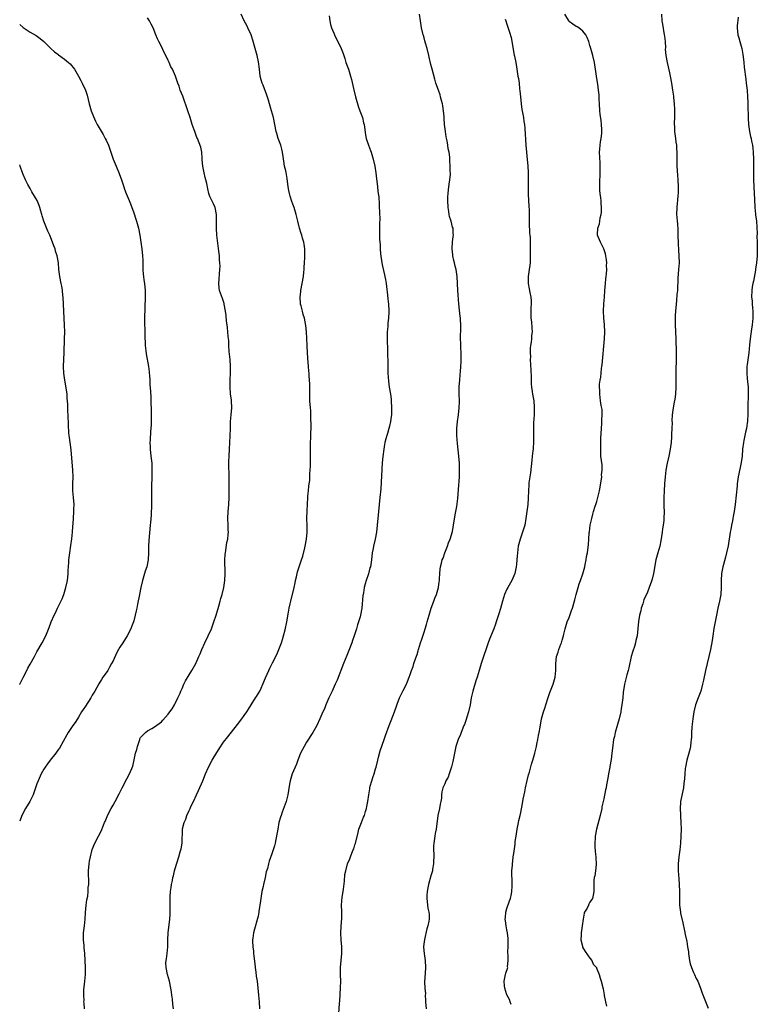
# Model space of a CAD drawing. Units: inches. Extents: x 2562000 to 2565000, y 1554000 to 1557000.
# Drawn here: x 2562000 to 2562213, y 1555132 to 1555417 of the extents above; entities that cross this region are included whole.
import ezdxf

# ---------------------------------------------------------------- set-up
doc = ezdxf.new("R2010")
doc.units = ezdxf.units.IN
doc.header["$MEASUREMENT"] = 0
doc.layers.add('LD25621554_10ft', color=93, linetype='Continuous')

msp = doc.modelspace()

# ---------------------------------------------------------------- linework, layer by layer
at = {"layer": 'LD25621554_10ft'}
for points, elevation in [([(2562044.46, 1555131), (2562044.36, 1555132.36), (2562044.17, 1555133.83), (2562044.06, 1555135), (2562043.93, 1555135.93), (2562043.74, 1555137), (2562043.3, 1555139), (2562042.75, 1555141), (2562042.35, 1555143), (2562042.32, 1555144.32), (2562042.38, 1555145), (2562042.5, 1555145.5), (2562042.66, 1555147), (2562042.85, 1555149), (2562042.89, 1555151), (2562042.96, 1555153.04), (2562043.45, 1555157), (2562043.53, 1555158.47), (2562043.54, 1555159), (2562043.52, 1555163), (2562043.55, 1555163.55), (2562043.67, 1555165), (2562043.87, 1555166.13), (2562043.97, 1555167), (2562044.18, 1555168.18), (2562044.35, 1555169), (2562044.49, 1555169.51), (2562044.81, 1555171), (2562045, 1555171.69), (2562046.03, 1555175), (2562046.47, 1555176.47), (2562046.62, 1555177), (2562046.69, 1555177.31), (2562047, 1555179), (2562047.09, 1555183), (2562047.12, 1555183.12), (2562047.59, 1555185), (2562048.05, 1555185.95), (2562048.4, 1555187), (2562049, 1555188.39), (2562049.32, 1555189), (2562049.55, 1555189.55), (2562050.28, 1555191), (2562051.16, 1555193), (2562051.76, 1555194.24), (2562052.97, 1555197.03), (2562053.79, 1555199), (2562054.66, 1555201), (2562055.71, 1555203), (2562057, 1555205.19), (2562057.71, 1555206.29), (2562059, 1555208.18), (2562060.21, 1555209.79), (2562063, 1555213.31), (2562064.31, 1555215), (2562065, 1555215.96), (2562065.69, 1555217), (2562066.19, 1555217.81), (2562066.97, 1555219), (2562068.25, 1555221), (2562068.52, 1555221.48), (2562069, 1555222.24), (2562069.44, 1555223), (2562069.84, 1555223.84), (2562070.36, 1555225), (2562071.13, 1555226.87), (2562072.09, 1555229), (2562072.41, 1555229.59), (2562073.15, 1555231.15), (2562074.38, 1555233.62), (2562075, 1555235.01), (2562075.77, 1555237), (2562076.06, 1555237.94), (2562076.35, 1555239), (2562076.77, 1555240.77), (2562077.27, 1555243), (2562077.81, 1555245.81), (2562077.99, 1555247), (2562078.27, 1555248.27), (2562078.41, 1555249), (2562079.4, 1555253), (2562079.67, 1555254.33), (2562079.82, 1555255), (2562080.12, 1555256.12), (2562080.29, 1555257), (2562080.43, 1555257.57), (2562081.52, 1555261), (2562081.9, 1555262.1), (2562082.47, 1555264.47), (2562082.62, 1555265), (2562083.03, 1555266.97), (2562083.21, 1555269), (2562083.18, 1555270.82), (2562083.11, 1555273), (2562083.16, 1555275.16), (2562083.33, 1555279), (2562083.38, 1555279.38), (2562083.53, 1555281), (2562083.68, 1555282.32), (2562083.81, 1555283), (2562083.92, 1555283.92), (2562083.98, 1555285), (2562083.98, 1555286.02), (2562084.05, 1555287), (2562084.1, 1555288.1), (2562084.12, 1555291), (2562084.1, 1555292.1), (2562084.12, 1555293.88), (2562084.17, 1555295), (2562084.28, 1555296.28), (2562084.29, 1555297), (2562084.28, 1555297.72), (2562084.32, 1555299), (2562084.3, 1555300.3), (2562084.25, 1555301.75), (2562084.25, 1555303), (2562084.22, 1555304.22), (2562084.18, 1555305), (2562084, 1555307), (2562083.92, 1555309), (2562083.91, 1555310.09), (2562083.96, 1555311.96), (2562083.89, 1555313), (2562083.77, 1555314.23), (2562083.72, 1555315), (2562083.64, 1555315.64), (2562083.53, 1555317), (2562083.37, 1555319.37), (2562083.23, 1555322.77), (2562083.18, 1555323.18), (2562082.97, 1555327), (2562082.82, 1555328.82), (2562082.42, 1555331), (2562082.06, 1555332.06), (2562081.81, 1555333), (2562081.43, 1555334.57), (2562081.28, 1555335), (2562081.23, 1555335.23), (2562081.13, 1555337), (2562081.34, 1555338.66), (2562081.36, 1555339), (2562081.76, 1555341), (2562082.11, 1555343), (2562082.26, 1555344.26), (2562082.32, 1555345), (2562082.33, 1555345.67), (2562082.44, 1555347), (2562082.51, 1555348.51), (2562082.52, 1555349), (2562082.51, 1555349.49), (2562082.51, 1555351), (2562082.36, 1555352.36), (2562082.23, 1555353), (2562081.86, 1555354.14), (2562081.61, 1555355), (2562081.44, 1555355.44), (2562080.99, 1555356.99), (2562080.48, 1555359), (2562080.16, 1555360.16), (2562080.01, 1555361), (2562079.4, 1555363), (2562079, 1555364), (2562078.73, 1555364.73), (2562078.25, 1555366.26), (2562078.06, 1555367), (2562077.89, 1555367.89), (2562077.7, 1555369), (2562077.42, 1555371.42), (2562077.12, 1555373.12), (2562077, 1555373.63), (2562076.65, 1555375), (2562076.4, 1555376.4), (2562076.28, 1555377.72), (2562076.09, 1555379), (2562075.89, 1555379.89), (2562075.57, 1555381), (2562074.8, 1555383), (2562074.39, 1555384.39), (2562074.19, 1555385), (2562073.45, 1555389), (2562072.9, 1555391), (2562072.3, 1555393), (2562071.97, 1555394.03), (2562071.54, 1555395.54), (2562070.41, 1555398.41), (2562070.2, 1555399), (2562069.92, 1555399.92), (2562069.62, 1555401), (2562069.36, 1555403), (2562069.12, 1555405.12), (2562068.68, 1555407), (2562068.09, 1555409), (2562067.44, 1555411.44), (2562066.94, 1555413), (2562066.04, 1555415), (2562065.69, 1555415.69), (2562064.99, 1555416.99), (2562064.09, 1555419)], 7650), ([(2562092.34, 1555129.66), (2562092.56, 1555132.56), (2562092.66, 1555133.34), (2562092.86, 1555137.14), (2562092.92, 1555139), (2562092.84, 1555140.84), (2562092.85, 1555141.15), (2562092.81, 1555143), (2562092.98, 1555145.02), (2562093.2, 1555147), (2562093.21, 1555149), (2562093.04, 1555151), (2562092.95, 1555152.95), (2562093.06, 1555154.94), (2562093.2, 1555157.2), (2562093.19, 1555159.19), (2562093.16, 1555161), (2562093.35, 1555163.35), (2562093.6, 1555165), (2562093.66, 1555165.66), (2562093.96, 1555167.96), (2562094.12, 1555169.88), (2562094.34, 1555171), (2562094.87, 1555173), (2562095.52, 1555174.48), (2562095.69, 1555175), (2562096.12, 1555176.12), (2562096.52, 1555177), (2562096.65, 1555177.35), (2562097, 1555178.51), (2562097.13, 1555178.87), (2562097.91, 1555182.09), (2562098.18, 1555183), (2562098.93, 1555184.94), (2562099.51, 1555186.49), (2562099.75, 1555187), (2562100.11, 1555188.11), (2562100.33, 1555189), (2562100.42, 1555189.58), (2562100.71, 1555191), (2562101.01, 1555193), (2562101.31, 1555194.69), (2562101.35, 1555195), (2562101.44, 1555195.44), (2562101.87, 1555197), (2562102.27, 1555198.27), (2562102.53, 1555199), (2562103, 1555200.53), (2562103.13, 1555201), (2562103.6, 1555203), (2562103.83, 1555203.83), (2562104.32, 1555205.68), (2562105.51, 1555209), (2562105.87, 1555210.13), (2562106.94, 1555213), (2562107.52, 1555214.48), (2562108.44, 1555217), (2562109, 1555218.65), (2562109.21, 1555219.21), (2562109.93, 1555221), (2562111, 1555223.2), (2562111.93, 1555225), (2562112.25, 1555225.75), (2562112.73, 1555227), (2562113, 1555227.84), (2562113.41, 1555229), (2562113.85, 1555230.15), (2562114.09, 1555231), (2562114.67, 1555232.67), (2562115, 1555233.57), (2562115.35, 1555234.65), (2562115.43, 1555235), (2562116.02, 1555237), (2562116.22, 1555237.78), (2562117, 1555240.06), (2562117.3, 1555241), (2562117.68, 1555242.32), (2562117.9, 1555243), (2562118.48, 1555245), (2562119.11, 1555247), (2562119.84, 1555249), (2562120.14, 1555249.86), (2562120.64, 1555251), (2562121.2, 1555253), (2562121.39, 1555254.61), (2562121.46, 1555255), (2562121.5, 1555255.5), (2562121.58, 1555257), (2562121.71, 1555258.29), (2562121.79, 1555259), (2562122.03, 1555260.03), (2562122.28, 1555261), (2562122.49, 1555261.51), (2562123.04, 1555263.04), (2562123.83, 1555265), (2562124.11, 1555265.89), (2562124.54, 1555267), (2562125.2, 1555269.2), (2562125.57, 1555271), (2562126, 1555274), (2562126.16, 1555275), (2562126.45, 1555276.45), (2562126.79, 1555278.79), (2562127, 1555281.36), (2562127.26, 1555285), (2562127.3, 1555287), (2562127.25, 1555289), (2562127.1, 1555291), (2562126.88, 1555292.88), (2562126.7, 1555294.7), (2562126.53, 1555297), (2562126.51, 1555297.49), (2562126.5, 1555299), (2562126.68, 1555301), (2562126.99, 1555302.99), (2562127.21, 1555305), (2562127.24, 1555306.76), (2562127.26, 1555307), (2562127.21, 1555309), (2562127.21, 1555311.21), (2562127.33, 1555313), (2562127.48, 1555314.52), (2562127.52, 1555315.52), (2562127.65, 1555317), (2562127.73, 1555318.27), (2562127.74, 1555319), (2562127.72, 1555321), (2562127.63, 1555322.37), (2562127.62, 1555323), (2562127.66, 1555323.66), (2562127.57, 1555325), (2562127.56, 1555326.44), (2562127.61, 1555327), (2562127.63, 1555329), (2562127.56, 1555330.44), (2562127.52, 1555331), (2562127.46, 1555331.46), (2562127.11, 1555335.11), (2562126.82, 1555339), (2562126.56, 1555343), (2562126.38, 1555344.38), (2562126.26, 1555345), (2562125.98, 1555346.02), (2562125.77, 1555347), (2562125.67, 1555347.67), (2562125.33, 1555349), (2562125.33, 1555349.33), (2562125.13, 1555351), (2562125.15, 1555351.15), (2562125.25, 1555353), (2562125.45, 1555354.55), (2562125.49, 1555355), (2562125.44, 1555355.44), (2562125.39, 1555357), (2562125.28, 1555357.28), (2562124.83, 1555359), (2562124.38, 1555360.38), (2562124.27, 1555361), (2562124.18, 1555361.82), (2562123.98, 1555363), (2562123.88, 1555365), (2562123.9, 1555366.1), (2562123.94, 1555367), (2562124.09, 1555368.09), (2562124.25, 1555369.75), (2562124.47, 1555371), (2562124.62, 1555372.62), (2562124.62, 1555373), (2562124.59, 1555373.41), (2562124.6, 1555375), (2562124.49, 1555376.49), (2562124.47, 1555377), (2562124.48, 1555377.52), (2562124.24, 1555379), (2562123.95, 1555379.95), (2562123.9, 1555381), (2562123.7, 1555382.3), (2562123.41, 1555383.41), (2562123.17, 1555385), (2562122.96, 1555387), (2562122.83, 1555388.83), (2562122.78, 1555389.22), (2562122.64, 1555391), (2562122.44, 1555392.44), (2562122.32, 1555393), (2562122.03, 1555393.97), (2562121.8, 1555395), (2562121.63, 1555395.63), (2562121.14, 1555397), (2562120.46, 1555399), (2562120.1, 1555400.1), (2562119.34, 1555403), (2562119, 1555404.35), (2562118.51, 1555406.51), (2562118.41, 1555407), (2562117.91, 1555409), (2562117.44, 1555410.56), (2562117.28, 1555411.28), (2562117, 1555412.09), (2562116.8, 1555412.8), (2562116.73, 1555413), (2562116.31, 1555415), (2562116.02, 1555417), (2562115.69, 1555419)], 7670), ([(2562142.26, 1555132.26), (2562141.97, 1555133), (2562141.72, 1555133.72), (2562141, 1555135.09), (2562140.38, 1555137), (2562140.29, 1555137.71), (2562140.16, 1555139), (2562140.51, 1555140.51), (2562140.57, 1555141), (2562140.63, 1555141.37), (2562141.21, 1555143), (2562141.18, 1555143.18), (2562141.32, 1555145), (2562141.33, 1555146.67), (2562141.27, 1555147), (2562141.27, 1555147.27), (2562141.37, 1555149.37), (2562141.39, 1555151), (2562141.37, 1555151.37), (2562141.2, 1555153), (2562141, 1555153.9), (2562140.78, 1555155), (2562140.53, 1555156.54), (2562140.51, 1555157), (2562140.54, 1555157.46), (2562140.67, 1555159), (2562141, 1555160.1), (2562141.71, 1555162.29), (2562141.99, 1555163), (2562142.28, 1555164.28), (2562142.43, 1555165), (2562142.53, 1555166.53), (2562142.54, 1555167), (2562142.51, 1555168.51), (2562142.39, 1555169.61), (2562142.42, 1555171), (2562142.6, 1555172.6), (2562142.57, 1555173), (2562142.84, 1555174.84), (2562142.84, 1555175), (2562143, 1555176), (2562143.35, 1555178.65), (2562143.42, 1555179.42), (2562143.64, 1555181), (2562143.94, 1555183), (2562144.34, 1555185), (2562144.47, 1555185.53), (2562144.79, 1555187), (2562145, 1555187.88), (2562145.51, 1555190.49), (2562145.69, 1555191.69), (2562145.96, 1555193), (2562146.17, 1555193.83), (2562146.38, 1555195), (2562146.86, 1555197.14), (2562147.27, 1555198.73), (2562147.51, 1555199.51), (2562148.13, 1555201.87), (2562148.53, 1555203), (2562149.08, 1555205), (2562149.51, 1555207), (2562149.62, 1555207.62), (2562149.92, 1555209), (2562150.1, 1555210.1), (2562150.3, 1555211), (2562150.56, 1555212.56), (2562151.02, 1555215), (2562151.58, 1555217), (2562151.93, 1555218.07), (2562152.2, 1555219), (2562152.9, 1555221.1), (2562153.45, 1555222.55), (2562154.33, 1555225), (2562154.9, 1555227), (2562155.17, 1555229), (2562155.15, 1555230.85), (2562155.33, 1555233), (2562155.78, 1555234.22), (2562156.01, 1555235), (2562156.6, 1555236.6), (2562156.77, 1555237), (2562157, 1555237.77), (2562157.34, 1555239), (2562157.44, 1555239.44), (2562157.83, 1555241), (2562158.45, 1555243), (2562159, 1555244.32), (2562159.71, 1555246.29), (2562159.95, 1555247), (2562160.6, 1555249.4), (2562161.01, 1555251), (2562161.62, 1555253), (2562161.93, 1555254.07), (2562162.29, 1555255), (2562162.93, 1555256.93), (2562163.49, 1555259), (2562163.64, 1555259.64), (2562163.92, 1555261), (2562164.05, 1555261.95), (2562164.27, 1555263), (2562164.58, 1555265.42), (2562164.67, 1555267), (2562164.81, 1555268.81), (2562164.88, 1555269.12), (2562165.12, 1555271), (2562165.52, 1555273), (2562165.8, 1555274.2), (2562166.03, 1555275), (2562166.56, 1555276.56), (2562166.69, 1555277), (2562167, 1555277.92), (2562167.34, 1555279), (2562167.8, 1555281), (2562168.34, 1555284.34), (2562168.41, 1555285), (2562168.4, 1555285.6), (2562168.56, 1555287), (2562168.51, 1555288.51), (2562168.2, 1555291), (2562168.13, 1555292.13), (2562168.12, 1555293), (2562168.17, 1555293.83), (2562168.17, 1555296.17), (2562168.32, 1555299), (2562168.47, 1555300.47), (2562168.47, 1555301), (2562168.44, 1555301.56), (2562168.57, 1555303), (2562168.51, 1555304.51), (2562168.3, 1555305.7), (2562168.11, 1555307), (2562168, 1555308), (2562167.86, 1555309), (2562167.85, 1555310.15), (2562167.81, 1555311), (2562167.82, 1555311.82), (2562167.97, 1555313), (2562168.15, 1555313.85), (2562168.23, 1555315), (2562168.38, 1555316.38), (2562168.48, 1555317), (2562168.53, 1555317.47), (2562169.2, 1555325), (2562169.31, 1555327), (2562169.27, 1555329), (2562169.04, 1555331.04), (2562168.92, 1555333), (2562169.06, 1555335.06), (2562169.25, 1555337), (2562169.36, 1555339), (2562169.51, 1555341), (2562169.65, 1555342.35), (2562169.74, 1555343), (2562169.83, 1555343.83), (2562169.89, 1555345), (2562169.83, 1555346.17), (2562169.87, 1555347), (2562169.83, 1555347.83), (2562169.61, 1555349), (2562169.53, 1555349.53), (2562169.03, 1555351.03), (2562168.4, 1555352.4), (2562168.03, 1555353), (2562167.23, 1555355), (2562167.21, 1555355.21), (2562167.3, 1555357), (2562167.73, 1555358.27), (2562167.83, 1555359), (2562168.01, 1555360.01), (2562168.26, 1555361), (2562168.35, 1555361.65), (2562168.4, 1555363), (2562168.25, 1555364.25), (2562168.24, 1555365), (2562168.18, 1555365.82), (2562167.99, 1555367), (2562167.89, 1555367.89), (2562167.86, 1555369), (2562167.88, 1555371), (2562167.94, 1555371.94), (2562167.97, 1555373), (2562167.99, 1555375), (2562167.92, 1555375.92), (2562167.81, 1555379), (2562167.9, 1555379.9), (2562167.94, 1555381), (2562168.02, 1555381.98), (2562168.23, 1555383), (2562168.42, 1555384.42), (2562168.44, 1555385), (2562168.41, 1555385.59), (2562168.4, 1555387), (2562168.21, 1555388.21), (2562168, 1555390), (2562167.84, 1555391), (2562167.74, 1555393), (2562167.69, 1555394.31), (2562167.69, 1555395), (2562167.65, 1555395.65), (2562167.53, 1555397), (2562167.27, 1555398.73), (2562167.22, 1555399.22), (2562166.91, 1555401), (2562166.29, 1555405), (2562165.86, 1555407), (2562165.66, 1555407.66), (2562165.29, 1555409), (2562165, 1555409.86), (2562164.66, 1555411), (2562164.19, 1555412.19), (2562163.79, 1555413), (2562163, 1555413.99), (2562161.79, 1555415), (2562161.29, 1555415.29), (2562161, 1555415.42), (2562160.03, 1555416.03), (2562159, 1555416.86), (2562158.93, 1555416.93), (2562158.79, 1555417.21), (2562157.78, 1555419)], 7690), ([(2562185.71, 1555419), (2562185.86, 1555417), (2562186.04, 1555416.04), (2562186.51, 1555413), (2562186.54, 1555412.54), (2562186.73, 1555411), (2562186.83, 1555409.17), (2562186.82, 1555408.82), (2562186.96, 1555407), (2562187.32, 1555405), (2562187.67, 1555403.67), (2562188.02, 1555401.98), (2562188.24, 1555401), (2562188.6, 1555399), (2562188.94, 1555396.94), (2562189.19, 1555395.19), (2562189.2, 1555394.8), (2562189.39, 1555393), (2562189.48, 1555391.48), (2562189.45, 1555389.45), (2562189.4, 1555387), (2562189.43, 1555386.57), (2562189.49, 1555385), (2562189.63, 1555383.63), (2562189.75, 1555383), (2562189.87, 1555381.87), (2562190.04, 1555381), (2562190.09, 1555380.09), (2562190.18, 1555379), (2562190.15, 1555377.85), (2562190.17, 1555376.17), (2562190.16, 1555375), (2562190.32, 1555372.32), (2562190.44, 1555371), (2562190.53, 1555369), (2562190.51, 1555368.51), (2562190.51, 1555367), (2562190.45, 1555366.45), (2562190.35, 1555365), (2562190.25, 1555364.25), (2562190.14, 1555363), (2562190.1, 1555361), (2562190.17, 1555360.17), (2562190.23, 1555359), (2562190.31, 1555358.31), (2562190.43, 1555356.43), (2562190.49, 1555355), (2562190.54, 1555352.54), (2562190.62, 1555350.62), (2562190.73, 1555349), (2562190.78, 1555347), (2562190.67, 1555345), (2562190.49, 1555342.49), (2562190.32, 1555339), (2562190.19, 1555337.81), (2562190.07, 1555336.07), (2562189.94, 1555335), (2562189.78, 1555333), (2562189.7, 1555331.7), (2562189.68, 1555331), (2562189.65, 1555329.65), (2562189.66, 1555329), (2562189.83, 1555325), (2562189.97, 1555321), (2562189.97, 1555319), (2562189.84, 1555315.84), (2562189.82, 1555315), (2562189.84, 1555313), (2562189.88, 1555311), (2562189.78, 1555309), (2562189.53, 1555307.53), (2562189.4, 1555306.6), (2562189.05, 1555305), (2562188.78, 1555303), (2562188.74, 1555301.26), (2562188.77, 1555300.77), (2562188.74, 1555299), (2562188.64, 1555297.36), (2562188.63, 1555296.63), (2562188.51, 1555295), (2562188.33, 1555293.67), (2562188.26, 1555293), (2562187.86, 1555291), (2562187.39, 1555289), (2562187, 1555287), (2562186.78, 1555285), (2562186.63, 1555283), (2562186.46, 1555281), (2562186.35, 1555279), (2562186.42, 1555276.42), (2562186.48, 1555275), (2562186.43, 1555273), (2562186.37, 1555272.37), (2562186.21, 1555271), (2562186.05, 1555269.95), (2562185.93, 1555269), (2562185.53, 1555266.47), (2562185.2, 1555265), (2562184.63, 1555263), (2562184.31, 1555261.69), (2562184.11, 1555261), (2562183.4, 1555257), (2562183, 1555255.38), (2562182.84, 1555254.84), (2562182.17, 1555253), (2562181.62, 1555251.62), (2562180.62, 1555249.38), (2562180.52, 1555249), (2562180.3, 1555248.3), (2562179.86, 1555247), (2562179.72, 1555246.28), (2562179.39, 1555245), (2562179.1, 1555243.1), (2562178.9, 1555241.1), (2562178.64, 1555239), (2562178.33, 1555237.67), (2562178.22, 1555237), (2562177.87, 1555235.87), (2562177.42, 1555234.58), (2562176.95, 1555233.05), (2562176.27, 1555229.73), (2562176.1, 1555229), (2562175.73, 1555227.73), (2562175.44, 1555226.56), (2562174.99, 1555225), (2562174.63, 1555222.63), (2562174.5, 1555221), (2562174.27, 1555219), (2562174.06, 1555217.94), (2562173.91, 1555217), (2562173.45, 1555215), (2562173, 1555213.31), (2562172.32, 1555211), (2562172.1, 1555209.9), (2562171.86, 1555209), (2562171.5, 1555206.5), (2562171.37, 1555205), (2562171.15, 1555203.16), (2562170.81, 1555201.19), (2562170.8, 1555201), (2562170.42, 1555199), (2562170.23, 1555197.77), (2562169.82, 1555195.82), (2562169.69, 1555195), (2562169.54, 1555194.46), (2562169, 1555191.85), (2562168.49, 1555189.51), (2562168.42, 1555189), (2562167.96, 1555187), (2562166.94, 1555183), (2562166.52, 1555181), (2562166.56, 1555180.56), (2562166.4, 1555179), (2562166.46, 1555177.54), (2562166.53, 1555177), (2562166.56, 1555176.56), (2562166.75, 1555175), (2562166.72, 1555174.72), (2562166.83, 1555173), (2562166.78, 1555172.78), (2562166.63, 1555171), (2562166.44, 1555169.56), (2562166.27, 1555169), (2562166.18, 1555168.18), (2562166.09, 1555167), (2562166.12, 1555166.12), (2562166.11, 1555165), (2562165.93, 1555163.93), (2562165.74, 1555163), (2562165.43, 1555162.57), (2562165, 1555161.9), (2562164.67, 1555161.33), (2562164.56, 1555161), (2562164.16, 1555160.16), (2562163.48, 1555159), (2562163.33, 1555158.67), (2562163.03, 1555157), (2562162.8, 1555155), (2562162.5, 1555153), (2562162.44, 1555152.44), (2562162.36, 1555151), (2562162.82, 1555149.18), (2562162.84, 1555149), (2562162.89, 1555148.89), (2562163.66, 1555147.66), (2562165, 1555145.73), (2562165.58, 1555145), (2562165.97, 1555143.97), (2562166.86, 1555143), (2562166.87, 1555142.87), (2562167, 1555142.62), (2562167.72, 1555141), (2562167.94, 1555139.94), (2562168.3, 1555139), (2562168.83, 1555136.83), (2562169.1, 1555135.1), (2562169.16, 1555134.84), (2562169.48, 1555133), (2562169.79, 1555131.79)], 7700), ([(2562000, 1555415.99), (2562001, 1555415.05), (2562003, 1555413.76), (2562004.73, 1555412.73), (2562005.91, 1555411.91), (2562007.01, 1555411.01), (2562009.02, 1555409.02), (2562010.06, 1555408.06), (2562011, 1555407.34), (2562011.18, 1555407.18), (2562013, 1555405.9), (2562014.09, 1555405), (2562014.57, 1555404.57), (2562015, 1555404.09), (2562015.51, 1555403.51), (2562015.86, 1555403), (2562017.06, 1555401), (2562017.71, 1555399.71), (2562018.11, 1555399), (2562019.08, 1555397), (2562019.54, 1555395.54), (2562020.12, 1555393), (2562020.68, 1555391), (2562021.31, 1555389.31), (2562021.95, 1555387.95), (2562022.44, 1555387), (2562024.13, 1555384.13), (2562024.75, 1555383), (2562025, 1555382.46), (2562025.66, 1555381), (2562027.09, 1555377), (2562027.63, 1555375.63), (2562027.91, 1555375), (2562028.83, 1555372.83), (2562029.45, 1555371), (2562030.09, 1555369), (2562030.33, 1555368.33), (2562030.85, 1555367), (2562031.71, 1555365), (2562032.08, 1555364.08), (2562033, 1555361.44), (2562033.6, 1555359.6), (2562033.78, 1555359), (2562034.34, 1555357), (2562034.76, 1555355), (2562035.08, 1555353), (2562035.36, 1555351), (2562035.56, 1555349), (2562035.61, 1555347.61), (2562035.62, 1555345), (2562035.72, 1555343.72), (2562035.79, 1555343), (2562035.95, 1555342.05), (2562036.1, 1555341), (2562036.31, 1555339), (2562036.34, 1555337), (2562036.14, 1555331), (2562036.14, 1555329.86), (2562036.2, 1555327), (2562036.2, 1555325.8), (2562036.24, 1555325), (2562036.3, 1555324.3), (2562036.33, 1555323), (2562036.48, 1555321.52), (2562036.6, 1555320.6), (2562037.23, 1555317), (2562037.42, 1555315.42), (2562037.5, 1555315), (2562037.57, 1555314.43), (2562037.63, 1555313), (2562037.67, 1555311.67), (2562037.82, 1555309.82), (2562037.94, 1555307.94), (2562037.97, 1555307), (2562038.02, 1555304.02), (2562038.08, 1555302.08), (2562038.07, 1555300.07), (2562037.98, 1555299), (2562037.87, 1555298.13), (2562037.77, 1555295.77), (2562037.7, 1555295), (2562037.73, 1555293.74), (2562037.74, 1555293), (2562037.95, 1555291), (2562038.19, 1555289), (2562038.28, 1555287), (2562038.22, 1555284.22), (2562038.16, 1555283), (2562038.14, 1555280.14), (2562038.17, 1555279), (2562038.16, 1555278.16), (2562038.17, 1555277), (2562038.03, 1555273.97), (2562037.82, 1555271.82), (2562037.77, 1555271), (2562037.37, 1555266.63), (2562037.3, 1555265), (2562037.31, 1555263), (2562037.2, 1555261), (2562036.78, 1555259), (2562036.32, 1555257.68), (2562036.13, 1555257), (2562035.5, 1555255), (2562035.01, 1555253), (2562034.62, 1555251), (2562034.12, 1555248.12), (2562033.89, 1555247), (2562033.72, 1555246.28), (2562033.46, 1555245), (2562033, 1555243.36), (2562032.89, 1555243), (2562032.38, 1555241.62), (2562032.13, 1555241), (2562031.14, 1555239), (2562029.82, 1555237), (2562029, 1555235.73), (2562028.56, 1555235), (2562027.98, 1555234.02), (2562027, 1555231.8), (2562026.59, 1555231), (2562026.03, 1555229.97), (2562025.47, 1555229), (2562025, 1555228.26), (2562024.09, 1555227), (2562023.69, 1555226.31), (2562022.91, 1555225.09), (2562021.77, 1555223), (2562021, 1555221.8), (2562020.54, 1555221), (2562019, 1555218.67), (2562018.36, 1555217.64), (2562017.93, 1555217), (2562017, 1555215.49), (2562016.68, 1555215), (2562016.05, 1555213.95), (2562015.35, 1555213), (2562015, 1555212.47), (2562014.05, 1555211), (2562013.66, 1555210.34), (2562011.48, 1555206.52), (2562011, 1555205.86), (2562010.66, 1555205.34), (2562010.41, 1555205), (2562008.83, 1555203), (2562008.04, 1555201.96), (2562007.36, 1555201), (2562007, 1555200.42), (2562006.22, 1555199), (2562005.33, 1555197), (2562005, 1555196.14), (2562004.6, 1555195), (2562004.21, 1555193.79), (2562003.88, 1555193), (2562002.91, 1555191), (2562001.71, 1555189), (2562000.59, 1555187), (2562000, 1555185.36)], 7630), ([(2562018.72, 1555131), (2562018.63, 1555132.63), (2562018.59, 1555133), (2562018.61, 1555133.39), (2562018.54, 1555135), (2562018.59, 1555136.59), (2562018.66, 1555137.34), (2562018.84, 1555139), (2562019.04, 1555141), (2562019.06, 1555142.94), (2562018.98, 1555145.02), (2562018.85, 1555147), (2562018.66, 1555148.66), (2562018.62, 1555149.38), (2562018.46, 1555151), (2562018.48, 1555152.48), (2562018.51, 1555153), (2562018.74, 1555155), (2562018.94, 1555156.94), (2562019.07, 1555158.93), (2562019.27, 1555161), (2562019.44, 1555162.56), (2562019.67, 1555163.67), (2562019.8, 1555165), (2562019.83, 1555166.17), (2562019.99, 1555167), (2562020.04, 1555168.04), (2562019.95, 1555170.05), (2562019.94, 1555171), (2562020.07, 1555173), (2562020.24, 1555173.76), (2562020.44, 1555175), (2562021, 1555177.12), (2562021.77, 1555179), (2562022.78, 1555181), (2562023.55, 1555182.45), (2562024.21, 1555184.21), (2562024.58, 1555185), (2562024.73, 1555185.27), (2562025.31, 1555186.69), (2562025.42, 1555187), (2562026.46, 1555189), (2562027, 1555189.97), (2562027.61, 1555191), (2562028.78, 1555193.22), (2562029.62, 1555195), (2562031, 1555197.57), (2562031.82, 1555199), (2562032.71, 1555201.29), (2562033.08, 1555203.08), (2562033.55, 1555205), (2562033.9, 1555206.1), (2562034.07, 1555207), (2562034.73, 1555209), (2562034.81, 1555209.19), (2562035, 1555209.52), (2562035.69, 1555210.31), (2562036.41, 1555211), (2562037, 1555211.47), (2562038.2, 1555212.2), (2562039, 1555212.66), (2562040.38, 1555213.62), (2562041, 1555214.14), (2562041.45, 1555214.55), (2562043, 1555216.31), (2562043.49, 1555217), (2562044.09, 1555217.91), (2562044.79, 1555219), (2562045, 1555219.37), (2562045.78, 1555221), (2562046.41, 1555222.41), (2562046.65, 1555223), (2562047, 1555223.74), (2562047.53, 1555225), (2562048, 1555226), (2562049, 1555227.71), (2562049.8, 1555229), (2562050.94, 1555231), (2562051.85, 1555233), (2562052.2, 1555233.8), (2562052.69, 1555235), (2562053.6, 1555237), (2562054.56, 1555239), (2562055.46, 1555241), (2562056.22, 1555243), (2562056.85, 1555245), (2562057.62, 1555247.62), (2562058.01, 1555249), (2562058.21, 1555249.79), (2562058.59, 1555251), (2562059.07, 1555253), (2562059.35, 1555255), (2562059.44, 1555257), (2562059.39, 1555261), (2562059.5, 1555262.5), (2562059.51, 1555263), (2562059.98, 1555266.02), (2562060.18, 1555267), (2562060.34, 1555268.34), (2562060.38, 1555269), (2562060.36, 1555269.64), (2562060.34, 1555271), (2562060.25, 1555273), (2562060.33, 1555275), (2562060.51, 1555277), (2562060.59, 1555279), (2562060.57, 1555280.57), (2562060.59, 1555281.41), (2562060.61, 1555285.39), (2562060.49, 1555288.49), (2562060.5, 1555289), (2562060.54, 1555289.46), (2562060.61, 1555291), (2562060.75, 1555293), (2562060.93, 1555296.93), (2562060.99, 1555299), (2562061.02, 1555301), (2562061.17, 1555303), (2562061.37, 1555305), (2562061.3, 1555307), (2562061.25, 1555307.25), (2562061.02, 1555309.02), (2562060.86, 1555311), (2562060.93, 1555313.07), (2562061.04, 1555315), (2562061.02, 1555317), (2562060.87, 1555319), (2562060.65, 1555321.35), (2562060.54, 1555323), (2562060.49, 1555324.49), (2562060.34, 1555325.66), (2562060.27, 1555327), (2562060.16, 1555328.16), (2562060.03, 1555329), (2562059.88, 1555330.12), (2562059.73, 1555331.73), (2562059.55, 1555333), (2562059.18, 1555335), (2562059.15, 1555335.15), (2562058.65, 1555336.65), (2562057.83, 1555339), (2562057.72, 1555339.72), (2562057.6, 1555341), (2562057.75, 1555342.25), (2562057.79, 1555343.79), (2562057.94, 1555345), (2562057.98, 1555346.02), (2562057.91, 1555347), (2562057.82, 1555347.82), (2562057.77, 1555349), (2562057.65, 1555350.35), (2562057.09, 1555355), (2562056.98, 1555356.98), (2562056.99, 1555359), (2562056.95, 1555361), (2562056.53, 1555363), (2562056.09, 1555364.09), (2562055.56, 1555365), (2562055, 1555366.16), (2562054.69, 1555367), (2562054.4, 1555368.4), (2562054.11, 1555369.89), (2562053.87, 1555371), (2562053.67, 1555371.67), (2562053.35, 1555373), (2562052.95, 1555375), (2562052.82, 1555376.82), (2562052.76, 1555377.24), (2562052.67, 1555379), (2562052.41, 1555380.41), (2562051.42, 1555383), (2562051.29, 1555383.29), (2562050.66, 1555385), (2562050.51, 1555385.49), (2562049.95, 1555387), (2562049.68, 1555387.68), (2562049.32, 1555389), (2562048.67, 1555391), (2562047.17, 1555395.17), (2562046.48, 1555397), (2562046.11, 1555398.11), (2562045.77, 1555399), (2562045.58, 1555399.58), (2562045.07, 1555401), (2562044.17, 1555403), (2562043.75, 1555403.75), (2562043.25, 1555405), (2562043, 1555405.55), (2562042.27, 1555407), (2562041.81, 1555407.81), (2562041, 1555409.58), (2562040.26, 1555411), (2562039.84, 1555411.84), (2562039.42, 1555413), (2562038.59, 1555415), (2562038.02, 1555416.02), (2562037.52, 1555417), (2562037, 1555417.85)], 7640), ([(2562089.56, 1555418.44), (2562089.76, 1555417), (2562089.96, 1555415.96), (2562090.26, 1555415), (2562091, 1555413.22), (2562091.07, 1555413), (2562091.71, 1555411.71), (2562092.01, 1555411), (2562093, 1555409.03), (2562093.58, 1555407.58), (2562093.75, 1555407), (2562094.08, 1555406.08), (2562094.42, 1555405), (2562095.1, 1555403), (2562095.73, 1555401), (2562096, 1555400), (2562096.57, 1555397.43), (2562097.18, 1555395), (2562098.01, 1555392.01), (2562098.43, 1555391), (2562099.17, 1555389), (2562099.53, 1555387.53), (2562099.65, 1555387), (2562099.74, 1555386.26), (2562100.07, 1555384.07), (2562100.29, 1555383), (2562100.97, 1555381), (2562101.51, 1555379.51), (2562101.72, 1555379), (2562102.33, 1555377), (2562102.75, 1555375), (2562103.06, 1555373), (2562103.26, 1555371.26), (2562103.36, 1555370.64), (2562103.55, 1555369), (2562103.67, 1555367.67), (2562103.77, 1555367), (2562103.88, 1555366.12), (2562103.98, 1555363.98), (2562104.06, 1555363), (2562104.08, 1555361.92), (2562104.16, 1555361), (2562104.2, 1555360.2), (2562104.11, 1555357.89), (2562104.1, 1555357), (2562104.11, 1555355), (2562104.14, 1555353.86), (2562104.2, 1555353), (2562104.3, 1555352.3), (2562104.31, 1555351), (2562104.4, 1555349.6), (2562104.78, 1555347), (2562105, 1555346.03), (2562105.53, 1555343.53), (2562105.69, 1555343), (2562105.88, 1555342.12), (2562106.06, 1555341), (2562106.12, 1555340.12), (2562106.41, 1555337.59), (2562106.51, 1555336.51), (2562106.7, 1555335), (2562106.79, 1555333.21), (2562106.8, 1555332.8), (2562106.71, 1555331), (2562106.54, 1555329.46), (2562106.51, 1555328.51), (2562106.38, 1555327), (2562106.35, 1555325), (2562106.46, 1555321.54), (2562106.51, 1555317.49), (2562106.56, 1555315), (2562106.7, 1555312.7), (2562106.94, 1555311), (2562107.28, 1555309), (2562107.48, 1555307.48), (2562107.53, 1555307), (2562107.63, 1555305), (2562107.54, 1555303), (2562107.49, 1555302.51), (2562107.27, 1555301), (2562107, 1555299.73), (2562106.82, 1555299), (2562106.4, 1555297.6), (2562106.23, 1555297), (2562105.98, 1555295.98), (2562105.7, 1555295), (2562105.57, 1555294.43), (2562105.33, 1555293), (2562105.09, 1555290.91), (2562104.93, 1555289.07), (2562104.72, 1555285.28), (2562104.46, 1555281.54), (2562104.24, 1555279), (2562103.79, 1555275), (2562103.44, 1555271), (2562103.22, 1555269), (2562102.85, 1555267), (2562102.38, 1555265), (2562102.25, 1555264.25), (2562102.04, 1555263), (2562101.81, 1555261), (2562101.47, 1555259), (2562101.36, 1555258.64), (2562100.92, 1555256.92), (2562100.27, 1555255), (2562099.94, 1555254.06), (2562099.7, 1555253), (2562099.44, 1555251.44), (2562099.34, 1555251), (2562099.3, 1555250.7), (2562098.98, 1555247), (2562098.61, 1555245), (2562098.49, 1555244.49), (2562098.07, 1555243), (2562097.78, 1555242.22), (2562097.47, 1555241), (2562096.82, 1555239), (2562096.32, 1555237.68), (2562096.11, 1555237), (2562095.24, 1555234.76), (2562094.65, 1555233.35), (2562094.19, 1555232.19), (2562093.73, 1555231), (2562091.83, 1555226.17), (2562091.32, 1555225), (2562090.39, 1555223), (2562089.97, 1555222.03), (2562089.46, 1555221), (2562088.61, 1555219), (2562088.16, 1555217.84), (2562087.76, 1555217), (2562086.87, 1555215), (2562085.95, 1555213), (2562084.84, 1555211), (2562083, 1555208.26), (2562082.27, 1555207), (2562081.29, 1555205), (2562080.5, 1555203), (2562080.11, 1555201.89), (2562078.85, 1555199), (2562078.22, 1555197), (2562078.09, 1555196.09), (2562077.75, 1555194.25), (2562077.58, 1555193), (2562077.06, 1555191), (2562076.53, 1555189.47), (2562075.95, 1555187.95), (2562075.63, 1555187), (2562075.51, 1555186.49), (2562075.02, 1555185), (2562074.65, 1555183), (2562074.45, 1555181.55), (2562073.97, 1555179), (2562073.76, 1555178.24), (2562073.38, 1555177), (2562073, 1555175.88), (2562072.23, 1555173.77), (2562072, 1555173), (2562071.66, 1555171.66), (2562071.33, 1555170.67), (2562071, 1555169), (2562070.53, 1555167), (2562070.43, 1555166.43), (2562070.1, 1555165), (2562069.77, 1555163), (2562069.7, 1555162.3), (2562069.23, 1555159.23), (2562069.21, 1555159), (2562069, 1555157.83), (2562068.84, 1555157.16), (2562067.9, 1555154.1), (2562067.62, 1555153), (2562067.49, 1555151.49), (2562067.4, 1555151), (2562067.39, 1555150.61), (2562067.5, 1555149), (2562067.68, 1555147.68), (2562067.7, 1555147), (2562067.75, 1555146.25), (2562068.01, 1555144.01), (2562068.14, 1555143), (2562068.36, 1555141.64), (2562068.46, 1555140.46), (2562068.69, 1555139), (2562069.1, 1555135), (2562069.28, 1555133), (2562069.35, 1555131)], 7660), ([(2562140.48, 1555417.52), (2562140.64, 1555417), (2562141, 1555416.09), (2562141.78, 1555413.78), (2562142.2, 1555412.2), (2562143.13, 1555407.13), (2562143.21, 1555406.79), (2562143.55, 1555405), (2562143.74, 1555403.74), (2562143.88, 1555403), (2562144.18, 1555401), (2562144.31, 1555400.31), (2562144.49, 1555399), (2562144.65, 1555397.35), (2562144.76, 1555396.76), (2562144.88, 1555395), (2562145.09, 1555393), (2562145.32, 1555391.32), (2562145.51, 1555390.49), (2562145.74, 1555389), (2562145.86, 1555387.86), (2562146.04, 1555387), (2562146.19, 1555385.81), (2562146.49, 1555381), (2562146.65, 1555379), (2562146.88, 1555376.88), (2562147.05, 1555375.05), (2562147.13, 1555373), (2562147.16, 1555371.16), (2562147.14, 1555370.86), (2562147.12, 1555369), (2562147.13, 1555367), (2562147.15, 1555366.85), (2562147.32, 1555363.32), (2562147.37, 1555363), (2562147.38, 1555362.62), (2562147.42, 1555359), (2562147.47, 1555358.53), (2562147.56, 1555355.56), (2562147.64, 1555355), (2562147.67, 1555354.33), (2562147.68, 1555350.32), (2562147.74, 1555349), (2562147.72, 1555347), (2562147.66, 1555346.34), (2562147.47, 1555345), (2562147.14, 1555343), (2562147.15, 1555341), (2562147.47, 1555339.47), (2562147.58, 1555338.42), (2562147.87, 1555337), (2562147.96, 1555335.96), (2562147.98, 1555335), (2562147.95, 1555334.04), (2562147.86, 1555331.86), (2562147.91, 1555331), (2562148.07, 1555329.93), (2562148.19, 1555328.19), (2562148.25, 1555327), (2562148.1, 1555325.9), (2562148.08, 1555325), (2562148.02, 1555324.02), (2562147.85, 1555323), (2562147.75, 1555322.25), (2562147.73, 1555321), (2562147.77, 1555319.77), (2562147.74, 1555319), (2562147.9, 1555315.9), (2562148.04, 1555313.96), (2562147.97, 1555311.97), (2562148.08, 1555311), (2562148.29, 1555309.71), (2562148.37, 1555309), (2562148.51, 1555308.51), (2562148.74, 1555307), (2562148.84, 1555305.16), (2562148.87, 1555304.87), (2562148.83, 1555303), (2562148.7, 1555300.7), (2562148.64, 1555299), (2562148.69, 1555297.31), (2562148.68, 1555297), (2562148.7, 1555295), (2562148.56, 1555293.44), (2562148.55, 1555293), (2562148.51, 1555292.51), (2562148.31, 1555291), (2562148.18, 1555289.82), (2562147.97, 1555287.97), (2562147.79, 1555286.21), (2562147.58, 1555285), (2562147.32, 1555283.32), (2562147.3, 1555283), (2562147.32, 1555282.68), (2562147.2, 1555281), (2562147.17, 1555278.83), (2562147.03, 1555277), (2562146.49, 1555273), (2562146.14, 1555271), (2562145.53, 1555269), (2562144.79, 1555267), (2562144.28, 1555265), (2562144.04, 1555263), (2562143.96, 1555262.04), (2562143.9, 1555261), (2562143.78, 1555259.78), (2562143.69, 1555259), (2562143.25, 1555257), (2562142.38, 1555255), (2562141.24, 1555253), (2562141, 1555252.52), (2562140.32, 1555251), (2562139.67, 1555249), (2562139.11, 1555246.89), (2562138.66, 1555245.34), (2562137.91, 1555243), (2562137.66, 1555242.34), (2562137.21, 1555241), (2562135.98, 1555238.02), (2562135.6, 1555237), (2562135, 1555235.21), (2562134.23, 1555233), (2562133.58, 1555231), (2562132.97, 1555228.97), (2562132.36, 1555227), (2562131.99, 1555226.01), (2562131.1, 1555223), (2562130.66, 1555221), (2562130.33, 1555219), (2562129.89, 1555217), (2562129.42, 1555215.42), (2562129.22, 1555214.78), (2562128.67, 1555213.33), (2562128.56, 1555213), (2562127.75, 1555211), (2562127.55, 1555210.45), (2562126.92, 1555209), (2562126.25, 1555207), (2562125.8, 1555205), (2562125.34, 1555202.66), (2562124.97, 1555201.03), (2562124.26, 1555199), (2562123.95, 1555198.05), (2562123.35, 1555197), (2562123, 1555196.16), (2562122.44, 1555195), (2562122.17, 1555193.83), (2562122.09, 1555193), (2562122.04, 1555192.04), (2562121.88, 1555191), (2562121.7, 1555190.3), (2562121.46, 1555189), (2562121, 1555187), (2562120.48, 1555183), (2562120.27, 1555181.73), (2562120.11, 1555181), (2562119.81, 1555179), (2562119.75, 1555178.25), (2562119.73, 1555177), (2562119.79, 1555175.79), (2562119.72, 1555173), (2562119.47, 1555171.47), (2562119.41, 1555171), (2562119.34, 1555170.66), (2562119, 1555169.55), (2562118.25, 1555167), (2562118.06, 1555166.06), (2562117.88, 1555165), (2562117.78, 1555163.78), (2562117.78, 1555163), (2562117.93, 1555162.07), (2562118, 1555161), (2562118.14, 1555160.14), (2562118.38, 1555159), (2562118.44, 1555158.44), (2562118.47, 1555157), (2562118.41, 1555156.41), (2562118.09, 1555155), (2562117.81, 1555154.19), (2562117.13, 1555151.13), (2562116.89, 1555149.11), (2562116.87, 1555149), (2562116.86, 1555148.86), (2562117, 1555147), (2562117.34, 1555145), (2562117.44, 1555143), (2562117.3, 1555141.3), (2562117.17, 1555138.83), (2562117.27, 1555137), (2562117.38, 1555135.38), (2562117.37, 1555135), (2562117.42, 1555133.42), (2562117.42, 1555133), (2562117.58, 1555131)], 7680), ([(2562207.9, 1555418.1), (2562207.6, 1555415.6), (2562207.61, 1555415), (2562207.8, 1555413), (2562208.12, 1555412.12), (2562208.37, 1555411), (2562208.95, 1555409), (2562209.27, 1555407.27), (2562209.35, 1555406.65), (2562209.51, 1555405), (2562209.62, 1555403.62), (2562210.09, 1555400.09), (2562210.26, 1555399), (2562210.41, 1555397.59), (2562210.46, 1555397), (2562210.58, 1555395), (2562210.65, 1555393.35), (2562210.69, 1555392.69), (2562210.81, 1555388.81), (2562210.92, 1555387), (2562211.19, 1555385), (2562211.51, 1555383.51), (2562211.64, 1555383), (2562211.77, 1555382.23), (2562212.02, 1555381), (2562212.13, 1555380.13), (2562212.23, 1555379), (2562212.33, 1555377), (2562212.34, 1555375), (2562212.34, 1555373), (2562212.37, 1555371), (2562212.56, 1555367), (2562212.59, 1555365.41), (2562212.68, 1555363), (2562212.9, 1555361.1), (2562212.91, 1555360.91), (2562213.21, 1555359), (2562213.34, 1555357.34), (2562213.38, 1555355.38), (2562213.33, 1555354.67), (2562213.37, 1555353), (2562213.44, 1555351), (2562213.42, 1555349), (2562213.21, 1555347), (2562212.9, 1555345.1), (2562212.87, 1555344.87), (2562212.33, 1555341.67), (2562212.18, 1555341), (2562211.98, 1555339.98), (2562211.85, 1555339), (2562211.8, 1555337), (2562211.95, 1555335.95), (2562212, 1555335), (2562212.03, 1555333.97), (2562212.14, 1555333), (2562212.14, 1555332.14), (2562212.11, 1555331), (2562211.93, 1555329), (2562211.76, 1555327.76), (2562211.61, 1555326.39), (2562211.4, 1555325), (2562211.19, 1555323.19), (2562210.95, 1555320.95), (2562210.49, 1555317.51), (2562210.45, 1555317), (2562210.45, 1555316.45), (2562210.41, 1555315), (2562210.55, 1555313.45), (2562210.6, 1555312.6), (2562210.78, 1555311), (2562210.77, 1555310.77), (2562210.84, 1555309), (2562210.72, 1555305.28), (2562210.73, 1555304.73), (2562210.7, 1555303), (2562210.6, 1555301.4), (2562210.59, 1555301), (2562210.53, 1555300.53), (2562210.29, 1555299), (2562210.02, 1555297.98), (2562209.85, 1555297), (2562209.57, 1555295.57), (2562209.44, 1555295), (2562209.17, 1555293), (2562209.01, 1555291), (2562208.81, 1555289.19), (2562208.68, 1555288.68), (2562208.07, 1555285.93), (2562207.9, 1555285), (2562207.65, 1555283), (2562207.6, 1555282.4), (2562207, 1555277), (2562206.71, 1555275), (2562206.43, 1555273.57), (2562206.39, 1555273), (2562206.28, 1555272.28), (2562206.01, 1555271), (2562205.8, 1555269.8), (2562205.63, 1555269), (2562204.99, 1555265.01), (2562204.57, 1555263), (2562204.25, 1555261.75), (2562203.61, 1555259.61), (2562203.44, 1555259), (2562203.07, 1555257), (2562202.98, 1555255), (2562202.99, 1555253), (2562202.86, 1555251), (2562202.5, 1555249), (2562202.04, 1555247), (2562201.6, 1555245), (2562201.22, 1555243), (2562200.88, 1555241.12), (2562200.55, 1555239), (2562200.37, 1555237.63), (2562199.9, 1555235), (2562198.49, 1555229), (2562197.86, 1555226.14), (2562197.62, 1555225), (2562197.09, 1555223), (2562196.36, 1555221), (2562195.58, 1555219), (2562195.06, 1555217), (2562194.8, 1555215), (2562194.62, 1555213.38), (2562194.5, 1555212.5), (2562194.38, 1555211), (2562194.35, 1555209.65), (2562194.31, 1555209), (2562194.22, 1555208.22), (2562194.12, 1555207), (2562193.92, 1555206.08), (2562193.64, 1555205), (2562193.04, 1555203), (2562192.63, 1555201), (2562192.56, 1555200.56), (2562192.43, 1555199), (2562192.38, 1555197.62), (2562192.21, 1555196.21), (2562192.08, 1555195), (2562191.2, 1555191), (2562191.18, 1555190.82), (2562191.07, 1555189), (2562191.21, 1555187.21), (2562191.22, 1555186.78), (2562191.35, 1555185), (2562191.36, 1555183), (2562191.29, 1555181), (2562191.17, 1555179), (2562190.99, 1555177), (2562190.73, 1555175), (2562190.54, 1555173), (2562190.53, 1555171), (2562190.69, 1555168.69), (2562190.85, 1555167), (2562190.94, 1555165), (2562190.95, 1555161), (2562191.2, 1555159), (2562191.24, 1555158.76), (2562191.91, 1555155.91), (2562192.37, 1555153.63), (2562192.57, 1555152.57), (2562193, 1555150.54), (2562193.28, 1555149), (2562193.53, 1555147.53), (2562193.54, 1555147), (2562193.61, 1555146.39), (2562193.83, 1555145), (2562194.03, 1555144.03), (2562194.39, 1555143), (2562195, 1555141.57), (2562195.29, 1555141), (2562195.76, 1555139.76), (2562196.2, 1555139), (2562196.96, 1555137.04), (2562197.52, 1555135.52), (2562198.09, 1555134.09), (2562199.26, 1555131.26)], 7710), ([(2562000, 1555224.92), (2562000.05, 1555225), (2562001.05, 1555226.95), (2562002.06, 1555229), (2562002.4, 1555229.6), (2562003, 1555230.81), (2562004.26, 1555233), (2562005, 1555234.37), (2562006.54, 1555237), (2562007.57, 1555239), (2562008.55, 1555241.45), (2562009.08, 1555243), (2562009.97, 1555245), (2562010.34, 1555245.66), (2562010.97, 1555247), (2562012.31, 1555249.69), (2562012.76, 1555251), (2562013.37, 1555253), (2562013.81, 1555255), (2562013.94, 1555255.94), (2562014.06, 1555257), (2562014.07, 1555257.93), (2562014.24, 1555260.24), (2562014.24, 1555261), (2562014.5, 1555263), (2562014.84, 1555265.16), (2562015.06, 1555267.06), (2562015.24, 1555269), (2562015.37, 1555270.63), (2562015.47, 1555271.47), (2562015.58, 1555273), (2562015.7, 1555275), (2562015.7, 1555275.7), (2562015.74, 1555277), (2562015.61, 1555279), (2562015.42, 1555281), (2562015.38, 1555283), (2562015.46, 1555285), (2562015.42, 1555287), (2562014.85, 1555292.85), (2562014.42, 1555296.42), (2562014.33, 1555297), (2562014.26, 1555297.74), (2562014.11, 1555300.11), (2562014.09, 1555301), (2562014.01, 1555302.01), (2562014.01, 1555303), (2562013.92, 1555303.92), (2562013.91, 1555306.09), (2562013.76, 1555307.76), (2562013.69, 1555309), (2562013.37, 1555311.37), (2562013.07, 1555313), (2562012.74, 1555315), (2562012.64, 1555317), (2562012.9, 1555321), (2562013.01, 1555325), (2562013.03, 1555327), (2562012.96, 1555328.96), (2562012.86, 1555331), (2562012.68, 1555335), (2562012.56, 1555337), (2562012.5, 1555337.5), (2562012.35, 1555339), (2562012.17, 1555340.17), (2562011.99, 1555341), (2562011.6, 1555343), (2562011.35, 1555345), (2562011.21, 1555347), (2562010.89, 1555349), (2562010.39, 1555350.39), (2562010.23, 1555351), (2562009.87, 1555351.87), (2562009.47, 1555353), (2562008.71, 1555355), (2562008.17, 1555356.17), (2562007.03, 1555359), (2562006.54, 1555360.54), (2562006.37, 1555361), (2562006.07, 1555361.93), (2562005.8, 1555363), (2562005.61, 1555363.61), (2562005.04, 1555365), (2562003.54, 1555367.54), (2562003, 1555368.49), (2562002.38, 1555369.62), (2562001.68, 1555371), (2562001, 1555372.51), (2562000.87, 1555372.87), (2562000.8, 1555373), (2562000.14, 1555375), (2562000, 1555375.38)], 7620)]:
    msp.add_lwpolyline(points, dxfattribs=dict(at, elevation=elevation))

doc.saveas('drawing.dxf')
